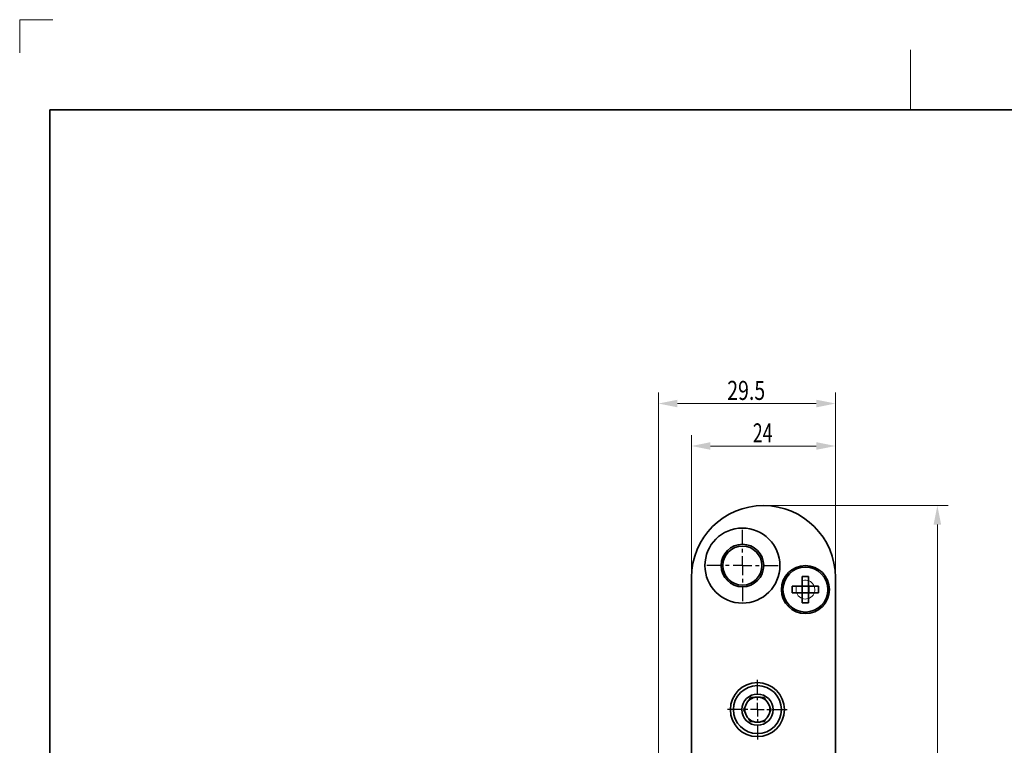
# Model space of a CAD drawing. Units: millimetres. Extents: x -1217 to -920, y 106 to 526.
# Drawn here: x -1217 to -1053, y 405 to 526 of the extents above; entities that cross this region are included whole.
import ezdxf
from ezdxf.enums import TextEntityAlignment as Align

# ---------------------------------------------------------------- set-up
doc = ezdxf.new("R2010")
doc.units = ezdxf.units.MM
doc.header["$LTSCALE"] = 5
doc.linetypes.add('AUSGEZOGEN', pattern=[0])
doc.linetypes.add('DASHDOT', pattern=[1, 0.5, -0.25, 0, -0.25])
for name, color, linetype in [('BEMASS', 1, 'Continuous'), ('KONTUREN', 18, 'Continuous'), ('MITTEL', 1, 'Continuous'), ('RAHMEN', 18, 'Continuous'), ('VERDECKT', 18, 'Continuous')]:
    doc.layers.add(name, color=color, linetype=linetype)
doc.styles.add('Arial', font='arial.ttf')

msp = doc.modelspace()

# ---------------------------------------------------------------- hatches: boundary and pattern name
at = {"layer": 'BEMASS', "linetype": 'AUSGEZOGEN', "lineweight": 18}
for points in [[(-1110.41, 462.43), (-1107.24, 461.79), (-1107.24, 463.06)], [(-1080.91, 462.43), (-1084.09, 463.06), (-1084.09, 461.79)], [(-1104.91, 455.35), (-1101.74, 454.72), (-1101.74, 455.99)], [(-1080.91, 455.35), (-1084.09, 455.99), (-1084.09, 454.72)], [(-1063.91, 445.43), (-1064.55, 442.25), (-1063.28, 442.25)]]:
    msp.add_hatch(color=1, dxfattribs=at).paths.add_polyline_path(points, flags=0)

# ---------------------------------------------------------------- linework, layer by layer
at = {"layer": 'BEMASS', "color": 1, "linetype": 'AUSGEZOGEN', "lineweight": 18}
for p, q in [((-1110.41, 402.43), (-1110.41, 464.24)), ((-1080.91, 433.43), (-1080.91, 464.24)), ((-1107.24, 462.43), (-1084.09, 462.43)), ((-1104.91, 433.43), (-1104.91, 457.17)), ((-1080.91, 433.43), (-1080.91, 457.17)), ((-1101.74, 455.35), (-1084.09, 455.35)), ((-1092.63, 445.43), (-1062.1, 445.43)), ((-1063.91, 442.25), (-1063.91, 268.6))]:
    msp.add_line(p, q, dxfattribs=at)
msp.add_arc((-1085.91, 431.43), 1.57, 165, 105, dxfattribs=at)
at = {"layer": 'KONTUREN', "color": 18, "linetype": 'AUSGEZOGEN', "lineweight": 35}
for p, q in [((-1104.91, 433.43), (-1104.91, 402.43)), ((-1086.45, 431.98), (-1086.45, 433.63)), ((-1086.45, 433.63), (-1085.37, 433.63)), ((-1085.37, 433.63), (-1085.37, 431.98)), ((-1080.91, 277.43), (-1080.91, 433.43)), ((-1088.11, 430.88), (-1088.11, 431.98)), ((-1088.11, 431.98), (-1086.45, 431.98)), ((-1086.46, 431.98), (-1086.46, 430.88)), ((-1086.45, 431.98), (-1085.37, 431.98)), ((-1086.45, 430.88), (-1086.45, 431.98)), ((-1085.37, 431.98), (-1085.37, 430.88)), ((-1085.37, 431.98), (-1083.71, 431.98)), ((-1085.36, 430.88), (-1085.36, 431.98)), ((-1083.71, 431.98), (-1083.71, 430.88)), ((-1086.45, 430.88), (-1088.11, 430.88)), ((-1086.45, 430.88), (-1085.37, 430.88)), ((-1086.45, 429.23), (-1086.45, 430.88)), ((-1083.71, 430.88), (-1085.37, 430.88)), ((-1085.37, 430.88), (-1085.37, 429.23)), ((-1085.37, 429.23), (-1086.45, 429.23)), ((-1095.12, 413.33), (-1095.32, 412.98)), ((-1094.55, 413.43), (-1095.07, 413.43)), ((-1092.76, 413.43), (-1093.27, 413.43)), ((-1092.65, 413.24), (-1092.69, 413.31)), ((-1092.54, 413.06), (-1092.63, 413.2)), ((-1092.5, 412.98), (-1092.53, 413.04)), ((-1096.06, 411.71), (-1096.16, 411.53)), ((-1096.16, 411.33), (-1095.96, 410.98)), ((-1095.96, 411.87), (-1096.06, 411.71)), ((-1091.86, 410.98), (-1091.83, 411.04)), ((-1091.82, 411.8), (-1091.83, 411.82)), ((-1091.82, 411.06), (-1091.76, 411.14)), ((-1091.76, 411.71), (-1091.8, 411.76)), ((-1091.76, 411.14), (-1091.73, 411.2)), ((-1091.71, 411.62), (-1091.73, 411.65)), ((-1091.71, 411.24), (-1091.67, 411.31)), ((-1091.66, 411.53), (-1091.67, 411.54)), ((-1095.32, 409.87), (-1095.12, 409.53)), ((-1094.95, 409.43), (-1094.93, 409.43)), ((-1094.84, 409.43), (-1094.8, 409.43)), ((-1094.74, 409.43), (-1094.55, 409.43)), ((-1093.27, 409.43), (-1093.21, 409.43)), ((-1093.18, 409.43), (-1093.08, 409.43)), ((-1093.08, 409.43), (-1093.02, 409.43)), ((-1092.98, 409.43), (-1092.89, 409.43)), ((-1092.7, 409.53), (-1092.69, 409.54)), ((-1092.65, 409.62), (-1092.63, 409.65)), ((-1092.59, 409.71), (-1092.56, 409.76)), ((-1092.54, 409.8), (-1092.53, 409.82))]:
    msp.add_line(p, q, dxfattribs=at)
for points in [[(-1095.32, 412.98), (-1095.29, 413.04), (-1095.28, 413.06), (-1095.26, 413.09), (-1095.23, 413.14), (-1095.2, 413.2), (-1095.18, 413.24), (-1095.13, 413.31), (-1095.12, 413.33), (-1095.07, 413.43)], [(-1095.07, 413.43), (-1094.95, 413.43), (-1094.93, 413.43), (-1094.84, 413.43), (-1094.8, 413.43), (-1094.74, 413.43), (-1094.68, 413.43), (-1094.64, 413.43), (-1094.61, 413.43), (-1094.55, 413.43)], [(-1093.27, 413.43), (-1093.21, 413.43), (-1093.18, 413.43), (-1093.15, 413.43), (-1093.08, 413.43), (-1093.02, 413.43), (-1092.98, 413.43), (-1092.89, 413.43), (-1092.87, 413.43), (-1092.76, 413.43)], [(-1092.76, 413.43), (-1092.7, 413.33), (-1092.69, 413.31), (-1092.65, 413.24), (-1092.63, 413.2), (-1092.59, 413.14), (-1092.56, 413.09), (-1092.54, 413.06), (-1092.53, 413.04), (-1092.5, 412.98)], [(-1096.22, 411.43), (-1096.16, 411.53), (-1096.15, 411.54), (-1096.11, 411.62), (-1096.09, 411.65), (-1096.06, 411.71), (-1096.03, 411.76), (-1096.01, 411.8), (-1095.99, 411.82), (-1095.96, 411.87)], [(-1095.96, 410.98), (-1095.99, 411.04), (-1096.01, 411.06), (-1096.03, 411.09), (-1096.06, 411.14), (-1096.09, 411.2), (-1096.11, 411.24), (-1096.15, 411.31), (-1096.16, 411.33), (-1096.22, 411.43)], [(-1091.86, 411.87), (-1091.83, 411.82), (-1091.82, 411.8), (-1091.8, 411.76), (-1091.76, 411.71), (-1091.73, 411.65), (-1091.71, 411.62), (-1091.67, 411.54), (-1091.66, 411.53), (-1091.6, 411.43)], [(-1091.6, 411.43), (-1091.66, 411.33), (-1091.67, 411.31), (-1091.71, 411.24), (-1091.73, 411.2), (-1091.76, 411.14), (-1091.8, 411.09), (-1091.82, 411.06), (-1091.83, 411.04), (-1091.86, 410.98)], [(-1095.07, 409.43), (-1095.12, 409.53), (-1095.13, 409.54), (-1095.18, 409.62), (-1095.2, 409.65), (-1095.23, 409.71), (-1095.26, 409.76), (-1095.28, 409.8), (-1095.29, 409.82), (-1095.32, 409.87)], [(-1094.55, 409.43), (-1094.61, 409.43), (-1094.64, 409.43), (-1094.68, 409.43), (-1094.74, 409.43), (-1094.8, 409.43), (-1094.84, 409.43), (-1094.93, 409.43), (-1094.95, 409.43), (-1095.07, 409.43)], [(-1092.76, 409.43), (-1092.87, 409.43), (-1092.89, 409.43), (-1092.98, 409.43), (-1093.02, 409.43), (-1093.08, 409.43), (-1093.15, 409.43), (-1093.18, 409.43), (-1093.21, 409.43), (-1093.27, 409.43)], [(-1092.5, 409.87), (-1092.53, 409.82), (-1092.54, 409.8), (-1092.56, 409.76), (-1092.59, 409.71), (-1092.63, 409.65), (-1092.65, 409.62), (-1092.69, 409.54), (-1092.7, 409.53), (-1092.76, 409.43)]]:
    msp.add_lwpolyline(points, dxfattribs=at)
for centre, radius in [((-1096.41, 435.43), 6.25), ((-1096.41, 435.43), 3.55), ((-1096.41, 435.43), 3.25), ((-1085.91, 431.43), 4), ((-1085.91, 431.43), 3.75), ((-1093.91, 411.43), 4.5), ((-1093.91, 411.43), 4), ((-1093.91, 411.43), 2.6)]:
    msp.add_circle(centre, radius, dxfattribs=at)
for centre, radius, start, end in [((-1092.91, 433.43), 12, 0, 180), ((-1093.91, 411.43), 2.1, 132.2472, 167.7528), ((-1093.91, 411.43), 2.1, 132.2472, 167.7528), ((-1093.91, 411.43), 2.1, 162.6269, 164.6777), ((-1093.91, 411.43), 2.1, 160.181, 162.0848), ((-1093.91, 411.43), 2.1, 157.7331, 159.5509), ((-1093.91, 411.43), 2.1, 155.2827, 157.0484), ((-1093.91, 411.43), 2.1, 152.8291, 154.5645), ((-1093.91, 411.43), 2.1, 150.3712, 152.0926), ((-1093.91, 411.43), 2.1, 147.9074, 149.6288), ((-1093.91, 411.43), 2.1, 145.4355, 147.1709), ((-1093.91, 411.43), 2.1, 142.9516, 144.7173), ((-1093.91, 411.43), 2.1, 140.4491, 142.2669), ((-1093.91, 411.43), 2.1, 137.9152, 139.819), ((-1093.91, 411.43), 2.1, 135.3223, 137.3731), ((-1093.91, 411.43), 2.1, 132.5966, 134.9288), ((-1093.91, 411.43), 2.1, 107.5142, 132.4858), ((-1093.91, 411.43), 2.1, 72.2472, 107.7528), ((-1093.91, 411.43), 2.1, 105.3862, 107.7528), ((-1093.91, 411.43), 2.1, 105.0712, 107.4034), ((-1093.91, 411.43), 2.1, 102.6269, 104.6777), ((-1093.91, 411.43), 2.1, 100.181, 102.0848), ((-1093.91, 411.43), 2.1, 97.7331, 99.5509), ((-1093.91, 411.43), 2.1, 95.2827, 97.0484), ((-1093.91, 411.43), 2.1, 72.2472, 95.9176), ((-1093.91, 411.43), 2.1, 92.8291, 94.5645), ((-1093.91, 411.43), 2.1, 90.3712, 92.0926), ((-1093.91, 411.43), 2.1, 87.9074, 89.6288), ((-1093.91, 411.43), 2.1, 85.4355, 87.1709), ((-1093.91, 411.43), 2.1, 82.9516, 84.7173), ((-1093.91, 411.43), 2.1, 80.4491, 82.2669), ((-1093.91, 411.43), 2.1, 77.9152, 79.819), ((-1093.91, 411.43), 2.1, 75.3223, 77.3731), ((-1093.91, 411.43), 2.1, 72.5966, 74.9288), ((-1093.91, 411.43), 2.1, 47.5142, 72.4858), ((-1093.91, 411.43), 2.1, 47.5141, 50), ((-1093.91, 411.43), 2.1, 12.2472, 47.7528), ((-1093.91, 411.43), 2.1, 12.2472, 47.7528), ((-1093.91, 411.43), 2.1, 45.0711, 47.4036), ((-1093.91, 411.43), 2.1, 45.0712, 47.4034), ((-1093.91, 411.43), 2.1, 42.6269, 44.6779), ((-1093.91, 411.43), 2.1, 42.6269, 44.6777), ((-1093.91, 411.43), 2.1, 40.181, 42.0849), ((-1093.91, 411.43), 2.1, 40.181, 42.0848), ((-1093.91, 411.43), 2.1, 37.7331, 39.551), ((-1093.91, 411.43), 2.1, 37.7331, 39.5509), ((-1093.91, 411.43), 2.1, 35.2827, 37.0485), ((-1093.91, 411.43), 2.1, 35.2827, 37.0484), ((-1093.91, 411.43), 2.1, 32.829, 34.5646), ((-1093.91, 411.43), 2.1, 32.8291, 34.5645), ((-1093.91, 411.43), 2.1, 30.3711, 32.0926), ((-1093.91, 411.43), 2.1, 30.3712, 32.0926), ((-1093.91, 411.43), 2.1, 27.9074, 29.6289), ((-1093.91, 411.43), 2.1, 27.9074, 29.6288), ((-1093.91, 411.43), 2.1, 25.4354, 27.171), ((-1093.91, 411.43), 2.1, 25.4355, 27.1709), ((-1093.91, 411.43), 2.1, 22.9515, 24.7173), ((-1093.91, 411.43), 2.1, 22.9516, 24.7173), ((-1093.91, 411.43), 2.1, 20.449, 22.2669), ((-1093.91, 411.43), 2.1, 20.4491, 22.2669), ((-1093.91, 411.43), 2.1, 17.915, 19.819), ((-1093.91, 411.43), 2.1, 17.9152, 19.819), ((-1093.91, 411.43), 2.1, 15.3221, 17.3731), ((-1093.91, 411.43), 2.1, 15.3223, 17.3731), ((-1093.91, 411.43), 2.1, 167.5142, 192.4858), ((-1093.91, 411.43), 2.1, 165.0712, 167.4034), ((-1093.91, 411.43), 2.1, 192.2472, 227.7528), ((-1093.91, 411.43), 2.1, 192.2472, 227.7528), ((-1093.91, 411.43), 2.1, 192.5966, 194.9288), ((-1093.91, 411.43), 2.1, 195.3223, 197.3731), ((-1093.91, 411.43), 2.1, 197.9152, 199.819), ((-1093.91, 411.43), 2.1, 200.4491, 202.2669), ((-1093.91, 411.43), 2.1, 202.9516, 204.7173), ((-1093.91, 411.43), 2.1, 205.4355, 207.1709), ((-1093.91, 411.43), 2.1, 207.9074, 209.6288), ((-1093.91, 411.43), 2.1, 210.3712, 212.0926), ((-1093.91, 411.43), 2.1, 312.2472, 347.7528), ((-1093.91, 411.43), 2.1, 312.2472, 347.7528), ((-1093.91, 411.43), 2.1, 327.9074, 329.6289), ((-1093.91, 411.43), 2.1, 327.9074, 329.6288), ((-1093.91, 411.43), 2.1, 330.3711, 332.0926), ((-1093.91, 411.43), 2.1, 330.3712, 332.0926), ((-1093.91, 411.43), 2.1, 332.829, 334.5646), ((-1093.91, 411.43), 2.1, 332.8291, 334.5645), ((-1093.91, 411.43), 2.1, 335.2827, 337.0485), ((-1093.91, 411.43), 2.1, 335.2827, 337.0484), ((-1093.91, 411.43), 2.1, 337.7331, 339.551), ((-1093.91, 411.43), 2.1, 337.7331, 339.5509), ((-1093.91, 411.43), 2.1, 340.181, 342.085), ((-1093.91, 411.43), 2.1, 340.181, 342.0848), ((-1093.91, 411.43), 2.1, 342.6269, 344.6779), ((-1093.91, 411.43), 2.1, 342.6269, 344.6777), ((-1093.91, 411.43), 2.1, 12.5963, 14.9289), ((-1093.91, 411.43), 2.1, 12.5966, 14.9288), ((-1093.91, 411.43), 2.1, 345.0711, 347.4037), ((-1093.91, 411.43), 2.1, 345.0712, 347.4034), ((-1093.91, 411.43), 2.1, 347.5141, 12.4859), ((-1093.91, 411.43), 2.1, 347.5142, 12.4858), ((-1093.91, 411.43), 4.5, 357.5, 2.5), ((-1093.91, 411.43), 2.1, 212.8291, 214.5645), ((-1093.91, 411.43), 2.1, 215.2827, 217.0484), ((-1093.91, 411.43), 2.1, 217.7331, 219.5509), ((-1093.91, 411.43), 2.1, 220.181, 222.0848), ((-1093.91, 411.43), 2.1, 222.6269, 224.6777), ((-1093.91, 411.43), 2.1, 225.0712, 227.4034), ((-1093.91, 411.43), 2.1, 227.5142, 312.4858), ((-1093.91, 411.43), 2.1, 252.2472, 287.7528), ((-1093.91, 411.43), 2.1, 252.5, 254.6142), ((-1093.91, 411.43), 2.1, 255, 256.9813), ((-1093.91, 411.43), 2.1, 257.5, 259.3483), ((-1093.91, 411.43), 2.1, 280, 287.5), ((-1093.91, 411.43), 2.1, 310, 312.4859), ((-1093.91, 411.43), 2.1, 312.5964, 314.9289), ((-1093.91, 411.43), 2.1, 312.5966, 314.9288), ((-1093.91, 411.43), 2.1, 315.3221, 317.3731), ((-1093.91, 411.43), 2.1, 315.3223, 317.3731), ((-1093.91, 411.43), 2.1, 317.9151, 319.819), ((-1093.91, 411.43), 2.1, 317.9152, 319.819), ((-1093.91, 411.43), 2.1, 320.449, 322.2669), ((-1093.91, 411.43), 2.1, 320.4491, 322.2669), ((-1093.91, 411.43), 2.1, 322.9515, 324.7173), ((-1093.91, 411.43), 2.1, 322.9516, 324.7173), ((-1093.91, 411.43), 2.1, 325.4354, 327.171), ((-1093.91, 411.43), 2.1, 325.4355, 327.1709)]:
    msp.add_arc(centre, radius, start, end, dxfattribs=at)
at = {"layer": 'MITTEL', "color": 1, "linetype": 'DASHDOT', "lineweight": 25}
for p, q in [((-1096.41, 438.86), (-1096.41, 442.61)), ((-1096.41, 437.61), (-1096.41, 438.24)), ((-1096.41, 435.43), (-1096.41, 436.99)), ((-1099.85, 435.43), (-1103.6, 435.43)), ((-1098.6, 435.43), (-1099.22, 435.43)), ((-1096.41, 435.43), (-1097.97, 435.43)), ((-1096.41, 435.43), (-1094.85, 435.43)), ((-1096.41, 435.43), (-1096.41, 433.86)), ((-1094.22, 435.43), (-1093.6, 435.43)), ((-1092.97, 435.43), (-1089.22, 435.43)), ((-1096.41, 433.24), (-1096.41, 432.61)), ((-1096.41, 431.99), (-1096.41, 428.24)), ((-1093.91, 413.9), (-1093.91, 416.6)), ((-1093.91, 413), (-1093.91, 413.45)), ((-1093.91, 411.43), (-1093.91, 412.55)), ((-1096.39, 411.43), (-1099.09, 411.43)), ((-1095.49, 411.43), (-1095.94, 411.43)), ((-1093.91, 411.43), (-1095.04, 411.43)), ((-1093.91, 411.43), (-1092.79, 411.43)), ((-1093.91, 411.43), (-1093.91, 410.3)), ((-1092.34, 411.43), (-1091.89, 411.43)), ((-1091.44, 411.43), (-1088.74, 411.43)), ((-1093.91, 409.85), (-1093.91, 409.4)), ((-1093.91, 408.95), (-1093.91, 406.25))]:
    msp.add_line(p, q, dxfattribs=at)
at = {"layer": 'RAHMEN', "color": 18, "linetype": 'AUSGEZOGEN', "lineweight": 35}
msp.add_lwpolyline([(-1211.89, 511.37), (-924.89, 511.37), (-924.89, 111.37), (-1211.89, 111.37)], close=True, dxfattribs=at)
at = {"layer": 'VERDECKT', "color": 9, "linetype": 'AUSGEZOGEN', "lineweight": 18}
for p, q in [((-1211.39, 526.37), (-1216.89, 526.37)), ((-1216.89, 526.37), (-1216.89, 520.87))]:
    msp.add_line(p, q, dxfattribs=at)
at = {"layer": 'VERDECKT', "color": 18, "linetype": 'AUSGEZOGEN', "lineweight": 18}
msp.add_line((-1068.39, 521.37), (-1068.39, 511.37), dxfattribs=at)

# ---------------------------------------------------------------- texts
at = {"layer": 'BEMASS', "color": 1, "linetype": 'AUSGEZOGEN', "lineweight": 18, "style": 'Arial'}
for s, width, p, p2 in [('29.5', 0.7328, (-1098.94, 463.03), (-1092.62, 463.03)), ('24', 0.664238, (-1094.67, 455.95), (-1091.4, 455.95))]:
    msp.add_text(s, height=3.175, dxfattribs=dict(at, width=width)).set_placement(p, p2, align=Align.FIT)

doc.saveas('drawing.dxf')
